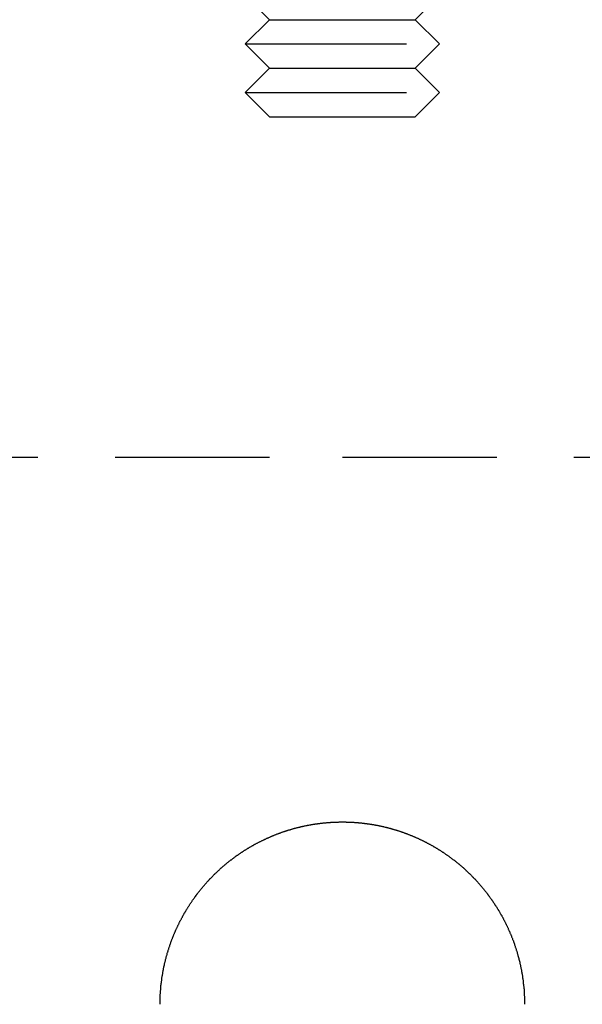
# Model space of a CAD drawing. Extents: x 2690 to 2950, y 721 to 1727.
# Drawn here: x 2807 to 2830, y 1649 to 1689 of the extents above; entities that cross this region are included whole.
import ezdxf

# ---------------------------------------------------------------- set-up
doc = ezdxf.new("R2010")
doc.units = 0
doc.linetypes.add('VERDECKT', pattern=[9.525, 6.35, -3.175])
doc.layers.get('0').update_dxf_attribs({"linetype": 'CONTINUOUS'})
doc.layers.add('BEM', color=7, linetype='CONTINUOUS')

# ---------------------------------------------------------------- blocks, each defined once
blk = doc.blocks.new('A$C0289BA2B')
at = {"color": 1, "linetype": 'VERDECKT', "extrusion": (-2e-16, 1, -2e-16)}
for p, q in [((-2159.967, -442.148), (-2160.967, -441.148)), ((-2153.967, -442.148), (-2152.967, -441.148)), ((-2159.967, -442.148), (-2160.967, -443.148)), ((-2159.967, -442.148), (-2159.752, -442.148)), ((-2159.752, -442.148), (-2153.967, -442.148)), ((-2153.967, -442.148), (-2152.967, -443.148)), ((-2160.967, -443.148), (-2160.68, -443.148)), ((-2159.967, -444.148), (-2160.967, -443.148)), ((-2160.68, -443.148), (-2152.967, -443.148)), ((-2153.967, -444.148), (-2152.967, -443.148)), ((-2159.967, -444.148), (-2160.967, -445.148)), ((-2159.967, -444.148), (-2159.752, -444.148)), ((-2159.752, -444.148), (-2153.967, -444.148)), ((-2153.967, -444.148), (-2152.967, -445.148)), ((-2160.967, -445.148), (-2160.68, -445.148)), ((-2159.967, -446.148), (-2160.967, -445.148)), ((-2160.68, -445.148), (-2152.967, -445.148)), ((-2153.967, -446.148), (-2152.967, -445.148)), ((-2159.967, -446.148), (-2159.752, -446.148)), ((-2159.752, -446.148), (-2153.967, -446.148)), ((-2223.467, -460.148), (-2156.967, -460.148)), ((-2156.967, -460.148), (-2090.467, -460.148))]:
    blk.add_line(p, q, dxfattribs=at)
at = {"color": 3}
blk.add_polyline3d([(-2164.47, -482.648, 0), (-2164.47, -482.627, 0), (-2164.47, -482.606, 0), (-2164.47, -482.586, 0), (-2164.47, -482.565, 0), (-2164.47, -482.544, 0), (-2164.47, -482.523, 0), (-2164.47, -482.502, 0), (-2164.47, -482.481, 0), (-2164.46, -482.46, 0), (-2164.46, -482.439, 0), (-2164.46, -482.418, 0), (-2164.46, -482.397, 0), (-2164.46, -482.376, 0), (-2164.46, -482.355, 0), (-2164.46, -482.334, 0), (-2164.46, -482.313, 0), (-2164.46, -482.292, 0), (-2164.46, -482.271, 0), (-2164.46, -482.25, 0), (-2164.46, -482.228, 0), (-2164.45, -482.207, 0), (-2164.45, -482.186, 0), (-2164.45, -482.165, 0), (-2164.45, -482.144, 0), (-2164.45, -482.123, 0), (-2164.45, -482.101, 0), (-2164.45, -482.08, 0), (-2164.44, -482.059, 0), (-2164.44, -482.038, 0), (-2164.44, -482.016, 0), (-2164.44, -481.995, 0), (-2164.44, -481.974, 0), (-2164.43, -481.953, 0), (-2164.43, -481.931, 0), (-2164.43, -481.91, 0), (-2164.43, -481.889, 0), (-2164.43, -481.867, 0), (-2164.42, -481.846, 0), (-2164.42, -481.825, 0), (-2164.42, -481.803, 0), (-2164.42, -481.782, 0), (-2164.41, -481.761, 0), (-2164.41, -481.739, 0), (-2164.41, -481.718, 0), (-2164.41, -481.696, 0), (-2164.4, -481.675, 0), (-2164.4, -481.654, 0), (-2164.4, -481.632, 0), (-2164.4, -481.611, 0), (-2164.39, -481.59, 0), (-2164.39, -481.568, 0), (-2164.39, -481.547, 0), (-2164.38, -481.525, 0), (-2164.38, -481.504, 0), (-2164.38, -481.483, 0), (-2164.37, -481.461, 0), (-2164.37, -481.44, 0), (-2164.37, -481.418, 0), (-2164.36, -481.397, 0), (-2164.36, -481.375, 0), (-2164.35, -481.354, 0), (-2164.35, -481.333, 0), (-2164.35, -481.311, 0), (-2164.34, -481.29, 0), (-2164.34, -481.268, 0), (-2164.34, -481.247, 0), (-2164.33, -481.226, 0), (-2164.33, -481.204, 0), (-2164.32, -481.183, 0), (-2164.32, -481.162, 0), (-2164.31, -481.14, 0), (-2164.31, -481.119, 0), (-2164.31, -481.097, 0), (-2164.3, -481.076, 0), (-2164.3, -481.055, 0), (-2164.29, -481.033, 0), (-2164.29, -481.012, 0), (-2164.28, -480.991, 0), (-2164.28, -480.969, 0), (-2164.27, -480.948, 0), (-2164.27, -480.927, 0), (-2164.26, -480.905, 0), (-2164.26, -480.884, 0), (-2164.25, -480.863, 0), (-2164.25, -480.841, 0), (-2164.24, -480.82, 0), (-2164.24, -480.799, 0), (-2164.23, -480.778, 0), (-2164.22, -480.756, 0), (-2164.22, -480.735, 0), (-2164.21, -480.714, 0), (-2164.21, -480.693, 0), (-2164.2, -480.671, 0), (-2164.2, -480.65, 0), (-2164.19, -480.629, 0), (-2164.18, -480.608, 0), (-2164.18, -480.587, 0), (-2164.17, -480.566, 0), (-2164.17, -480.545, 0), (-2164.16, -480.523, 0), (-2164.15, -480.502, 0), (-2164.15, -480.481, 0), (-2164.14, -480.46, 0), (-2164.13, -480.439, 0), (-2164.13, -480.418, 0), (-2164.12, -480.397, 0), (-2164.11, -480.376, 0), (-2164.11, -480.355, 0), (-2164.1, -480.334, 0), (-2164.09, -480.313, 0), (-2164.09, -480.292, 0), (-2164.08, -480.271, 0), (-2164.07, -480.25, 0), (-2164.07, -480.229, 0), (-2164.06, -480.208, 0), (-2164.05, -480.188, 0), (-2164.04, -480.167, 0), (-2164.04, -480.146, 0), (-2164.03, -480.125, 0), (-2164.02, -480.104, 0), (-2164.02, -480.084, 0), (-2164.01, -480.063, 0), (-2164, -480.042, 0), (-2163.99, -480.022, 0), (-2163.98, -480.001, 0), (-2163.98, -479.98, 0), (-2163.97, -479.96, 0), (-2163.96, -479.939, 0), (-2163.95, -479.918, 0), (-2163.94, -479.898, 0), (-2163.94, -479.877, 0), (-2163.93, -479.857, 0), (-2163.92, -479.836, 0), (-2163.91, -479.816, 0), (-2163.9, -479.795, 0), (-2163.9, -479.775, 0), (-2163.89, -479.755, 0), (-2163.88, -479.734, 0), (-2163.87, -479.714, 0), (-2163.86, -479.694, 0), (-2163.85, -479.673, 0), (-2163.84, -479.653, 0), (-2163.83, -479.633, 0), (-2163.83, -479.613, 0), (-2163.82, -479.592, 0), (-2163.81, -479.572, 0), (-2163.8, -479.552, 0), (-2163.79, -479.532, 0), (-2163.78, -479.512, 0), (-2163.77, -479.492, 0), (-2163.76, -479.472, 0), (-2163.75, -479.452, 0), (-2163.74, -479.432, 0), (-2163.73, -479.412, 0), (-2163.72, -479.392, 0), (-2163.71, -479.372, 0), (-2163.7, -479.353, 0), (-2163.69, -479.333, 0), (-2163.68, -479.313, 0), (-2163.68, -479.293, 0), (-2163.67, -479.274, 0), (-2163.66, -479.254, 0), (-2163.65, -479.234, 0), (-2163.64, -479.215, 0), (-2163.63, -479.195, 0), (-2163.61, -479.176, 0), (-2163.6, -479.156, 0), (-2163.59, -479.137, 0), (-2163.58, -479.117, 0), (-2163.57, -479.098, 0), (-2163.56, -479.078, 0), (-2163.55, -479.059, 0), (-2163.54, -479.04, 0), (-2163.53, -479.02, 0), (-2163.52, -479.001, 0), (-2163.51, -478.982, 0), (-2163.5, -478.963, 0), (-2163.49, -478.944, 0), (-2163.48, -478.925, 0), (-2163.47, -478.906, 0), (-2163.46, -478.886, 0), (-2163.44, -478.868, 0), (-2163.43, -478.849, 0), (-2163.42, -478.83, 0), (-2163.41, -478.811, 0), (-2163.4, -478.792, 0), (-2163.39, -478.773, 0), (-2163.38, -478.754, 0), (-2163.37, -478.736, 0), (-2163.35, -478.717, 0), (-2163.34, -478.698, 0), (-2163.33, -478.68, 0), (-2163.32, -478.661, 0), (-2163.31, -478.643, 0), (-2163.3, -478.624, 0), (-2163.28, -478.606, 0), (-2163.27, -478.587, 0), (-2163.26, -478.569, 0), (-2163.25, -478.551, 0), (-2163.24, -478.532, 0), (-2163.23, -478.514, 0), (-2163.21, -478.496, 0), (-2163.2, -478.478, 0), (-2163.19, -478.46, 0), (-2163.18, -478.442, 0), (-2163.16, -478.424, 0), (-2163.15, -478.406, 0), (-2163.14, -478.388, 0), (-2163.13, -478.37, 0), (-2163.12, -478.352, 0), (-2163.1, -478.334, 0), (-2163.09, -478.317, 0), (-2163.08, -478.299, 0), (-2163.06, -478.281, 0), (-2163.05, -478.264, 0), (-2163.04, -478.246, 0), (-2163.03, -478.229, 0), (-2163.01, -478.211, 0), (-2163, -478.194, 0), (-2162.99, -478.176, 0), (-2162.98, -478.159, 0), (-2162.96, -478.142, 0), (-2162.95, -478.124, 0), (-2162.94, -478.107, 0), (-2162.92, -478.09, 0), (-2162.91, -478.073, 0), (-2162.9, -478.056, 0), (-2162.88, -478.039, 0), (-2162.87, -478.022, 0), (-2162.86, -478.005, 0), (-2162.84, -477.988, 0), (-2162.83, -477.971, 0), (-2162.82, -477.955, 0), (-2162.8, -477.938, 0), (-2162.79, -477.921, 0), (-2162.78, -477.905, 0), (-2162.76, -477.888, 0), (-2162.75, -477.872, 0), (-2162.74, -477.855, 0), (-2162.72, -477.839, 0), (-2162.71, -477.822, 0), (-2162.69, -477.806, 0), (-2162.68, -477.79, 0), (-2162.67, -477.774, 0), (-2162.65, -477.757, 0), (-2162.64, -477.741, 0), (-2162.63, -477.725, 0), (-2162.61, -477.709, 0), (-2162.6, -477.693, 0), (-2162.58, -477.677, 0), (-2162.57, -477.662, 0), (-2162.56, -477.646, 0), (-2162.54, -477.63, 0), (-2162.53, -477.614, 0), (-2162.51, -477.599, 0), (-2162.5, -477.583, 0), (-2162.48, -477.568, 0), (-2162.47, -477.552, 0), (-2162.46, -477.537, 0), (-2162.44, -477.521, 0), (-2162.43, -477.506, 0), (-2162.41, -477.491, 0), (-2162.4, -477.476, 0), (-2162.38, -477.46, 0), (-2162.37, -477.445, 0), (-2162.35, -477.43, 0), (-2162.34, -477.415, 0), (-2162.33, -477.4, 0), (-2162.31, -477.385, 0), (-2162.3, -477.371, 0), (-2162.28, -477.356, 0), (-2162.27, -477.341, 0), (-2162.25, -477.326, 0), (-2162.24, -477.312, 0), (-2162.22, -477.297, 0), (-2162.21, -477.283, 0), (-2162.19, -477.268, 0), (-2162.18, -477.253, 0), (-2162.16, -477.239, 0), (-2162.15, -477.224, 0), (-2162.13, -477.21, 0), (-2162.12, -477.196, 0), (-2162.1, -477.181, 0), (-2162.09, -477.167, 0), (-2162.07, -477.152, 0), (-2162.06, -477.138, 0), (-2162.04, -477.124, 0), (-2162.02, -477.11, 0), (-2162.01, -477.095, 0), (-2161.99, -477.081, 0), (-2161.98, -477.067, 0), (-2161.96, -477.053, 0), (-2161.95, -477.039, 0), (-2161.93, -477.025, 0), (-2161.91, -477.011, 0), (-2161.9, -476.997, 0), (-2161.88, -476.983, 0), (-2161.87, -476.969, 0), (-2161.85, -476.955, 0), (-2161.83, -476.941, 0), (-2161.82, -476.928, 0), (-2161.8, -476.914, 0), (-2161.78, -476.9, 0), (-2161.77, -476.886, 0), (-2161.75, -476.873, 0), (-2161.74, -476.859, 0), (-2161.72, -476.846, 0), (-2161.7, -476.832, 0), (-2161.69, -476.818, 0), (-2161.67, -476.805, 0), (-2161.65, -476.792, 0), (-2161.64, -476.778, 0), (-2161.62, -476.765, 0), (-2161.6, -476.751, 0), (-2161.58, -476.738, 0), (-2161.57, -476.725, 0), (-2161.55, -476.712, 0), (-2161.53, -476.699, 0), (-2161.52, -476.686, 0), (-2161.5, -476.672, 0), (-2161.48, -476.659, 0), (-2161.47, -476.646, 0), (-2161.45, -476.634, 0), (-2161.43, -476.621, 0), (-2161.41, -476.608, 0), (-2161.4, -476.595, 0), (-2161.38, -476.582, 0), (-2161.36, -476.569, 0), (-2161.34, -476.557, 0), (-2161.33, -476.544, 0), (-2161.31, -476.532, 0), (-2161.29, -476.519, 0), (-2161.27, -476.507, 0), (-2161.25, -476.494, 0), (-2161.24, -476.482, 0), (-2161.22, -476.469, 0), (-2161.2, -476.457, 0), (-2161.18, -476.445, 0), (-2161.16, -476.433, 0), (-2161.15, -476.42, 0), (-2161.13, -476.408, 0), (-2161.11, -476.396, 0), (-2161.09, -476.384, 0), (-2161.07, -476.372, 0), (-2161.06, -476.36, 0), (-2161.04, -476.348, 0), (-2161.02, -476.337, 0), (-2161, -476.325, 0), (-2160.98, -476.313, 0), (-2160.96, -476.301, 0), (-2160.94, -476.29, 0), (-2160.93, -476.278, 0), (-2160.91, -476.267, 0), (-2160.89, -476.255, 0), (-2160.87, -476.244, 0), (-2160.85, -476.232, 0), (-2160.83, -476.221, 0), (-2160.81, -476.21, 0), (-2160.8, -476.199, 0), (-2160.78, -476.187, 0), (-2160.76, -476.176, 0), (-2160.74, -476.165, 0), (-2160.72, -476.154, 0), (-2160.7, -476.143, 0), (-2160.68, -476.132, 0), (-2160.66, -476.121, 0), (-2160.64, -476.111, 0), (-2160.62, -476.1, 0), (-2160.6, -476.089, 0), (-2160.59, -476.079, 0), (-2160.57, -476.068, 0), (-2160.55, -476.058, 0), (-2160.53, -476.047, 0), (-2160.51, -476.037, 0), (-2160.49, -476.026, 0), (-2160.47, -476.016, 0), (-2160.45, -476.006, 0), (-2160.43, -475.995, 0), (-2160.41, -475.985, 0), (-2160.39, -475.975, 0), (-2160.37, -475.965, 0), (-2160.35, -475.955, 0), (-2160.33, -475.945, 0), (-2160.31, -475.935, 0), (-2160.29, -475.926, 0), (-2160.27, -475.916, 0), (-2160.25, -475.906, 0), (-2160.23, -475.897, 0), (-2160.21, -475.887, 0), (-2160.19, -475.877, 0), (-2160.17, -475.868, 0), (-2160.15, -475.859, 0), (-2160.13, -475.849, 0), (-2160.11, -475.84, 0), (-2160.09, -475.831, 0), (-2160.07, -475.821, 0), (-2160.05, -475.812, 0), (-2160.03, -475.803, 0), (-2160.01, -475.794, 0), (-2159.99, -475.785, 0), (-2159.97, -475.776, 0), (-2159.95, -475.768, 0), (-2159.93, -475.759, 0), (-2159.91, -475.75, 0), (-2159.89, -475.742, 0), (-2159.87, -475.733, 0), (-2159.85, -475.724, 0), (-2159.83, -475.716, 0), (-2159.81, -475.708, 0), (-2159.79, -475.699, 0), (-2159.77, -475.691, 0), (-2159.75, -475.683, 0), (-2159.73, -475.675, 0), (-2159.71, -475.667, 0), (-2159.69, -475.658, 0), (-2159.67, -475.651, 0), (-2159.65, -475.643, 0), (-2159.62, -475.635, 0), (-2159.6, -475.627, 0), (-2159.58, -475.619, 0), (-2159.56, -475.612, 0), (-2159.54, -475.604, 0), (-2159.52, -475.596, 0), (-2159.5, -475.589, 0), (-2159.48, -475.582, 0), (-2159.46, -475.574, 0), (-2159.44, -475.567, 0), (-2159.42, -475.56, 0), (-2159.4, -475.552, 0), (-2159.38, -475.545, 0), (-2159.35, -475.538, 0), (-2159.33, -475.531, 0), (-2159.31, -475.524, 0), (-2159.29, -475.518, 0), (-2159.27, -475.511, 0), (-2159.25, -475.504, 0), (-2159.23, -475.497, 0), (-2159.21, -475.491, 0), (-2159.19, -475.484, 0), (-2159.17, -475.478, 0), (-2159.14, -475.471, 0), (-2159.12, -475.465, 0), (-2159.1, -475.459, 0), (-2159.08, -475.452, 0), (-2159.06, -475.446, 0), (-2159.04, -475.44, 0), (-2159.02, -475.434, 0), (-2159, -475.428, 0), (-2158.98, -475.422, 0), (-2158.95, -475.416, 0), (-2158.93, -475.41, 0), (-2158.91, -475.405, 0), (-2158.89, -475.399, 0), (-2158.87, -475.393, 0), (-2158.85, -475.388, 0), (-2158.83, -475.382, 0), (-2158.81, -475.377, 0), (-2158.78, -475.372, 0), (-2158.76, -475.366, 0), (-2158.74, -475.361, 0), (-2158.72, -475.356, 0), (-2158.7, -475.351, 0), (-2158.68, -475.346, 0), (-2158.66, -475.341, 0), (-2158.64, -475.336, 0), (-2158.61, -475.331, 0), (-2158.59, -475.326, 0), (-2158.57, -475.322, 0), (-2158.55, -475.317, 0), (-2158.53, -475.312, 0), (-2158.51, -475.308, 0), (-2158.49, -475.303, 0), (-2158.46, -475.299, 0), (-2158.44, -475.295, 0), (-2158.42, -475.29, 0), (-2158.4, -475.286, 0), (-2158.38, -475.282, 0), (-2158.36, -475.278, 0), (-2158.34, -475.274, 0), (-2158.31, -475.27, 0), (-2158.29, -475.266, 0), (-2158.27, -475.262, 0), (-2158.25, -475.259, 0), (-2158.23, -475.255, 0), (-2158.21, -475.251, 0), (-2158.19, -475.248, 0), (-2158.17, -475.244, 0), (-2158.14, -475.241, 0), (-2158.12, -475.238, 0), (-2158.1, -475.234, 0), (-2158.08, -475.231, 0), (-2158.06, -475.228, 0), (-2158.04, -475.225, 0), (-2158.02, -475.222, 0), (-2157.99, -475.219, 0), (-2157.97, -475.216, 0), (-2157.95, -475.213, 0), (-2157.93, -475.21, 0), (-2157.91, -475.207, 0), (-2157.89, -475.205, 0), (-2157.87, -475.202, 0), (-2157.84, -475.2, 0), (-2157.82, -475.197, 0), (-2157.8, -475.195, 0), (-2157.78, -475.192, 0), (-2157.76, -475.19, 0), (-2157.74, -475.188, 0), (-2157.72, -475.186, 0), (-2157.69, -475.184, 0), (-2157.67, -475.182, 0), (-2157.65, -475.18, 0), (-2157.63, -475.178, 0), (-2157.61, -475.176, 0), (-2157.59, -475.174, 0), (-2157.57, -475.172, 0), (-2157.55, -475.171, 0), (-2157.52, -475.169, 0), (-2157.5, -475.167, 0), (-2157.48, -475.166, 0), (-2157.46, -475.164, 0), (-2157.44, -475.163, 0), (-2157.42, -475.162, 0), (-2157.4, -475.161, 0), (-2157.38, -475.159, 0), (-2157.36, -475.158, 0), (-2157.33, -475.157, 0), (-2157.31, -475.156, 0), (-2157.29, -475.155, 0), (-2157.27, -475.154, 0), (-2157.25, -475.153, 0), (-2157.23, -475.153, 0), (-2157.21, -475.152, 0), (-2157.19, -475.151, 0), (-2157.17, -475.151, 0), (-2157.14, -475.15, 0), (-2157.12, -475.15, 0), (-2157.1, -475.149, 0), (-2157.08, -475.149, 0), (-2157.06, -475.149, 0), (-2157.04, -475.148, 0), (-2157.02, -475.148, 0), (-2157, -475.148, 0), (-2156.98, -475.148, 0), (-2156.96, -475.148, 0), (-2156.94, -475.148, 0), (-2156.92, -475.148, 0), (-2156.89, -475.148, 0), (-2156.87, -475.149, 0), (-2156.85, -475.149, 0), (-2156.83, -475.149, 0), (-2156.81, -475.15, 0), (-2156.79, -475.15, 0), (-2156.77, -475.151, 0), (-2156.75, -475.151, 0), (-2156.73, -475.152, 0), (-2156.71, -475.153, 0), (-2156.68, -475.153, 0), (-2156.66, -475.154, 0), (-2156.64, -475.155, 0), (-2156.62, -475.156, 0), (-2156.6, -475.157, 0), (-2156.58, -475.158, 0), (-2156.56, -475.159, 0), (-2156.54, -475.161, 0), (-2156.52, -475.162, 0), (-2156.49, -475.163, 0), (-2156.47, -475.164, 0), (-2156.45, -475.166, 0), (-2156.43, -475.167, 0), (-2156.41, -475.169, 0), (-2156.39, -475.171, 0), (-2156.37, -475.172, 0), (-2156.35, -475.174, 0), (-2156.32, -475.176, 0), (-2156.3, -475.178, 0), (-2156.28, -475.18, 0), (-2156.26, -475.182, 0), (-2156.24, -475.184, 0), (-2156.22, -475.186, 0), (-2156.2, -475.188, 0), (-2156.18, -475.19, 0), (-2156.15, -475.192, 0), (-2156.13, -475.195, 0), (-2156.11, -475.197, 0), (-2156.09, -475.2, 0), (-2156.07, -475.202, 0), (-2156.05, -475.205, 0), (-2156.03, -475.207, 0), (-2156.01, -475.21, 0), (-2155.98, -475.213, 0), (-2155.96, -475.216, 0), (-2155.94, -475.219, 0), (-2155.92, -475.222, 0), (-2155.9, -475.225, 0), (-2155.88, -475.228, 0), (-2155.86, -475.231, 0), (-2155.83, -475.234, 0), (-2155.81, -475.238, 0), (-2155.79, -475.241, 0), (-2155.77, -475.244, 0), (-2155.75, -475.248, 0), (-2155.73, -475.251, 0), (-2155.71, -475.255, 0), (-2155.68, -475.259, 0), (-2155.66, -475.262, 0), (-2155.64, -475.266, 0), (-2155.62, -475.27, 0), (-2155.6, -475.274, 0), (-2155.58, -475.278, 0), (-2155.56, -475.282, 0), (-2155.53, -475.286, 0), (-2155.51, -475.29, 0), (-2155.49, -475.295, 0), (-2155.47, -475.299, 0), (-2155.45, -475.303, 0), (-2155.43, -475.308, 0), (-2155.41, -475.312, 0), (-2155.38, -475.317, 0), (-2155.36, -475.322, 0), (-2155.34, -475.326, 0), (-2155.32, -475.331, 0), (-2155.3, -475.336, 0), (-2155.28, -475.341, 0), (-2155.26, -475.346, 0), (-2155.24, -475.351, 0), (-2155.21, -475.356, 0), (-2155.19, -475.361, 0), (-2155.17, -475.366, 0), (-2155.15, -475.372, 0), (-2155.13, -475.377, 0), (-2155.11, -475.382, 0), (-2155.09, -475.388, 0), (-2155.07, -475.393, 0), (-2155.04, -475.399, 0), (-2155.02, -475.405, 0), (-2155, -475.41, 0), (-2154.98, -475.416, 0), (-2154.96, -475.422, 0), (-2154.94, -475.428, 0), (-2154.92, -475.434, 0), (-2154.9, -475.44, 0), (-2154.87, -475.446, 0), (-2154.85, -475.452, 0), (-2154.83, -475.459, 0), (-2154.81, -475.465, 0), (-2154.79, -475.471, 0), (-2154.77, -475.478, 0), (-2154.75, -475.484, 0), (-2154.73, -475.491, 0), (-2154.71, -475.497, 0), (-2154.68, -475.504, 0), (-2154.66, -475.511, 0), (-2154.64, -475.518, 0), (-2154.62, -475.524, 0), (-2154.6, -475.531, 0), (-2154.58, -475.538, 0), (-2154.56, -475.545, 0), (-2154.54, -475.552, 0), (-2154.52, -475.56, 0), (-2154.5, -475.567, 0), (-2154.48, -475.574, 0), (-2154.45, -475.582, 0), (-2154.43, -475.589, 0), (-2154.41, -475.596, 0), (-2154.39, -475.604, 0), (-2154.37, -475.612, 0), (-2154.35, -475.619, 0), (-2154.33, -475.627, 0), (-2154.31, -475.635, 0), (-2154.29, -475.643, 0), (-2154.27, -475.651, 0), (-2154.25, -475.658, 0), (-2154.23, -475.667, 0), (-2154.21, -475.675, 0), (-2154.19, -475.683, 0), (-2154.17, -475.691, 0), (-2154.15, -475.699, 0), (-2154.12, -475.708, 0), (-2154.1, -475.716, 0), (-2154.08, -475.724, 0), (-2154.06, -475.733, 0), (-2154.04, -475.742, 0), (-2154.02, -475.75, 0), (-2154, -475.759, 0), (-2153.98, -475.768, 0), (-2153.96, -475.776, 0), (-2153.94, -475.785, 0), (-2153.92, -475.794, 0), (-2153.9, -475.803, 0), (-2153.88, -475.812, 0), (-2153.86, -475.821, 0), (-2153.84, -475.831, 0), (-2153.82, -475.84, 0), (-2153.8, -475.849, 0), (-2153.78, -475.859, 0), (-2153.76, -475.868, 0), (-2153.74, -475.877, 0), (-2153.72, -475.887, 0), (-2153.7, -475.897, 0), (-2153.68, -475.906, 0), (-2153.66, -475.916, 0), (-2153.64, -475.926, 0), (-2153.62, -475.935, 0), (-2153.6, -475.945, 0), (-2153.58, -475.955, 0), (-2153.56, -475.965, 0), (-2153.54, -475.975, 0), (-2153.52, -475.985, 0), (-2153.5, -475.995, 0), (-2153.49, -476.006, 0), (-2153.47, -476.016, 0), (-2153.45, -476.026, 0), (-2153.43, -476.037, 0), (-2153.41, -476.047, 0), (-2153.39, -476.058, 0), (-2153.37, -476.068, 0), (-2153.35, -476.079, 0), (-2153.33, -476.089, 0), (-2153.31, -476.1, 0), (-2153.29, -476.111, 0), (-2153.27, -476.121, 0), (-2153.25, -476.132, 0), (-2153.23, -476.143, 0), (-2153.22, -476.154, 0), (-2153.2, -476.165, 0), (-2153.18, -476.176, 0), (-2153.16, -476.187, 0), (-2153.14, -476.199, 0), (-2153.12, -476.21, 0), (-2153.1, -476.221, 0), (-2153.08, -476.232, 0), (-2153.06, -476.244, 0), (-2153.05, -476.255, 0), (-2153.03, -476.267, 0), (-2153.01, -476.278, 0), (-2152.99, -476.29, 0), (-2152.97, -476.301, 0), (-2152.95, -476.313, 0), (-2152.93, -476.325, 0), (-2152.92, -476.337, 0), (-2152.9, -476.348, 0), (-2152.88, -476.36, 0), (-2152.86, -476.372, 0), (-2152.84, -476.384, 0), (-2152.82, -476.396, 0), (-2152.81, -476.408, 0), (-2152.79, -476.42, 0), (-2152.77, -476.433, 0), (-2152.75, -476.445, 0), (-2152.73, -476.457, 0), (-2152.72, -476.469, 0), (-2152.7, -476.482, 0), (-2152.68, -476.494, 0), (-2152.66, -476.507, 0), (-2152.64, -476.519, 0), (-2152.63, -476.532, 0), (-2152.61, -476.544, 0), (-2152.59, -476.557, 0), (-2152.57, -476.569, 0), (-2152.56, -476.582, 0), (-2152.54, -476.595, 0), (-2152.52, -476.608, 0), (-2152.5, -476.621, 0), (-2152.49, -476.634, 0), (-2152.47, -476.646, 0), (-2152.45, -476.659, 0), (-2152.44, -476.672, 0), (-2152.42, -476.686, 0), (-2152.4, -476.699, 0), (-2152.38, -476.712, 0), (-2152.37, -476.725, 0), (-2152.35, -476.738, 0), (-2152.33, -476.751, 0), (-2152.32, -476.765, 0), (-2152.3, -476.778, 0), (-2152.28, -476.792, 0), (-2152.27, -476.805, 0), (-2152.25, -476.818, 0), (-2152.23, -476.832, 0), (-2152.22, -476.846, 0), (-2152.2, -476.859, 0), (-2152.18, -476.873, 0), (-2152.17, -476.886, 0), (-2152.15, -476.9, 0), (-2152.13, -476.914, 0), (-2152.12, -476.928, 0), (-2152.1, -476.941, 0), (-2152.08, -476.955, 0), (-2152.07, -476.969, 0), (-2152.05, -476.983, 0), (-2152.04, -476.997, 0), (-2152.02, -477.011, 0), (-2152, -477.025, 0), (-2151.99, -477.039, 0), (-2151.97, -477.053, 0), (-2151.96, -477.067, 0), (-2151.94, -477.081, 0), (-2151.93, -477.095, 0), (-2151.91, -477.11, 0), (-2151.89, -477.124, 0), (-2151.88, -477.138, 0), (-2151.86, -477.152, 0), (-2151.85, -477.167, 0), (-2151.83, -477.181, 0), (-2151.82, -477.196, 0), (-2151.8, -477.21, 0), (-2151.79, -477.224, 0), (-2151.77, -477.239, 0), (-2151.76, -477.253, 0), (-2151.74, -477.268, 0), (-2151.73, -477.283, 0), (-2151.71, -477.297, 0), (-2151.7, -477.312, 0), (-2151.68, -477.326, 0), (-2151.67, -477.341, 0), (-2151.65, -477.356, 0), (-2151.64, -477.371, 0), (-2151.62, -477.385, 0), (-2151.61, -477.4, 0), (-2151.59, -477.415, 0), (-2151.58, -477.43, 0), (-2151.57, -477.445, 0), (-2151.55, -477.46, 0), (-2151.54, -477.476, 0), (-2151.52, -477.491, 0), (-2151.51, -477.506, 0), (-2151.49, -477.521, 0), (-2151.48, -477.537, 0), (-2151.46, -477.552, 0), (-2151.45, -477.568, 0), (-2151.44, -477.583, 0), (-2151.42, -477.599, 0), (-2151.41, -477.614, 0), (-2151.39, -477.63, 0), (-2151.38, -477.646, 0), (-2151.37, -477.662, 0), (-2151.35, -477.677, 0), (-2151.34, -477.693, 0), (-2151.32, -477.709, 0), (-2151.31, -477.725, 0), (-2151.3, -477.741, 0), (-2151.28, -477.757, 0), (-2151.27, -477.774, 0), (-2151.25, -477.79, 0), (-2151.24, -477.806, 0), (-2151.23, -477.822, 0), (-2151.21, -477.839, 0), (-2151.2, -477.855, 0), (-2151.19, -477.872, 0), (-2151.17, -477.888, 0), (-2151.16, -477.905, 0), (-2151.14, -477.921, 0), (-2151.13, -477.938, 0), (-2151.12, -477.955, 0), (-2151.1, -477.971, 0), (-2151.09, -477.988, 0), (-2151.08, -478.005, 0), (-2151.06, -478.022, 0), (-2151.05, -478.039, 0), (-2151.04, -478.056, 0), (-2151.02, -478.073, 0), (-2151.01, -478.09, 0), (-2151, -478.107, 0), (-2150.99, -478.124, 0), (-2150.97, -478.142, 0), (-2150.96, -478.159, 0), (-2150.95, -478.176, 0), (-2150.93, -478.194, 0), (-2150.92, -478.211, 0), (-2150.91, -478.229, 0), (-2150.9, -478.246, 0), (-2150.88, -478.264, 0), (-2150.87, -478.281, 0), (-2150.86, -478.299, 0), (-2150.84, -478.317, 0), (-2150.83, -478.334, 0), (-2150.82, -478.352, 0), (-2150.81, -478.37, 0), (-2150.79, -478.388, 0), (-2150.78, -478.406, 0), (-2150.77, -478.424, 0), (-2150.76, -478.442, 0), (-2150.75, -478.46, 0), (-2150.73, -478.478, 0), (-2150.72, -478.496, 0), (-2150.71, -478.514, 0), (-2150.7, -478.532, 0), (-2150.69, -478.551, 0), (-2150.67, -478.569, 0), (-2150.66, -478.587, 0), (-2150.65, -478.606, 0), (-2150.64, -478.624, 0), (-2150.63, -478.643, 0), (-2150.61, -478.661, 0), (-2150.6, -478.68, 0), (-2150.59, -478.698, 0), (-2150.58, -478.717, 0), (-2150.57, -478.736, 0), (-2150.56, -478.754, 0), (-2150.55, -478.773, 0), (-2150.53, -478.792, 0), (-2150.52, -478.811, 0), (-2150.51, -478.83, 0), (-2150.5, -478.849, 0), (-2150.49, -478.868, 0), (-2150.48, -478.886, 0), (-2150.47, -478.906, 0), (-2150.46, -478.925, 0), (-2150.45, -478.944, 0), (-2150.44, -478.963, 0), (-2150.42, -478.982, 0), (-2150.41, -479.001, 0), (-2150.4, -479.02, 0), (-2150.39, -479.04, 0), (-2150.38, -479.059, 0), (-2150.37, -479.078, 0), (-2150.36, -479.098, 0), (-2150.35, -479.117, 0), (-2150.34, -479.137, 0), (-2150.33, -479.156, 0), (-2150.32, -479.176, 0), (-2150.31, -479.195, 0), (-2150.3, -479.215, 0), (-2150.29, -479.234, 0), (-2150.28, -479.254, 0), (-2150.27, -479.274, 0), (-2150.26, -479.293, 0), (-2150.25, -479.313, 0), (-2150.24, -479.333, 0), (-2150.23, -479.353, 0), (-2150.22, -479.372, 0), (-2150.21, -479.392, 0), (-2150.2, -479.412, 0), (-2150.19, -479.432, 0), (-2150.18, -479.452, 0), (-2150.17, -479.472, 0), (-2150.16, -479.492, 0), (-2150.15, -479.512, 0), (-2150.15, -479.532, 0), (-2150.14, -479.552, 0), (-2150.13, -479.572, 0), (-2150.12, -479.592, 0), (-2150.11, -479.613, 0), (-2150.1, -479.633, 0), (-2150.09, -479.653, 0), (-2150.08, -479.673, 0), (-2150.07, -479.694, 0), (-2150.07, -479.714, 0), (-2150.06, -479.734, 0), (-2150.05, -479.755, 0), (-2150.04, -479.775, 0), (-2150.03, -479.795, 0), (-2150.02, -479.816, 0), (-2150.01, -479.836, 0), (-2150.01, -479.857, 0), (-2150, -479.877, 0), (-2149.99, -479.898, 0), (-2149.98, -479.918, 0), (-2149.97, -479.939, 0), (-2149.97, -479.96, 0), (-2149.96, -479.98, 0), (-2149.95, -480.001, 0), (-2149.94, -480.022, 0), (-2149.93, -480.042, 0), (-2149.93, -480.063, 0), (-2149.92, -480.084, 0), (-2149.91, -480.104, 0), (-2149.9, -480.125, 0), (-2149.9, -480.146, 0), (-2149.89, -480.167, 0), (-2149.88, -480.188, 0), (-2149.88, -480.208, 0), (-2149.87, -480.229, 0), (-2149.86, -480.25, 0), (-2149.85, -480.271, 0), (-2149.85, -480.292, 0), (-2149.84, -480.313, 0), (-2149.83, -480.334, 0), (-2149.83, -480.355, 0), (-2149.82, -480.376, 0), (-2149.81, -480.397, 0), (-2149.81, -480.418, 0), (-2149.8, -480.439, 0), (-2149.79, -480.46, 0), (-2149.79, -480.481, 0), (-2149.78, -480.502, 0), (-2149.77, -480.523, 0), (-2149.77, -480.545, 0), (-2149.76, -480.566, 0), (-2149.76, -480.587, 0), (-2149.75, -480.608, 0), (-2149.74, -480.629, 0), (-2149.74, -480.65, 0), (-2149.73, -480.671, 0), (-2149.73, -480.693, 0), (-2149.72, -480.714, 0), (-2149.72, -480.735, 0), (-2149.71, -480.756, 0), (-2149.7, -480.778, 0), (-2149.7, -480.799, 0), (-2149.69, -480.82, 0), (-2149.69, -480.841, 0), (-2149.68, -480.863, 0), (-2149.68, -480.884, 0), (-2149.67, -480.905, 0), (-2149.67, -480.927, 0), (-2149.66, -480.948, 0), (-2149.66, -480.969, 0), (-2149.65, -480.991, 0), (-2149.65, -481.012, 0), (-2149.64, -481.033, 0), (-2149.64, -481.055, 0), (-2149.63, -481.076, 0), (-2149.63, -481.097, 0), (-2149.62, -481.119, 0), (-2149.62, -481.14, 0), (-2149.62, -481.162, 0), (-2149.61, -481.183, 0), (-2149.61, -481.204, 0), (-2149.6, -481.226, 0), (-2149.6, -481.247, 0), (-2149.6, -481.268, 0), (-2149.59, -481.29, 0), (-2149.59, -481.311, 0), (-2149.58, -481.333, 0), (-2149.58, -481.354, 0), (-2149.58, -481.375, 0), (-2149.57, -481.397, 0), (-2149.57, -481.418, 0), (-2149.57, -481.44, 0), (-2149.56, -481.461, 0), (-2149.56, -481.483, 0), (-2149.56, -481.504, 0), (-2149.55, -481.525, 0), (-2149.55, -481.547, 0), (-2149.55, -481.568, 0), (-2149.54, -481.59, 0), (-2149.54, -481.611, 0), (-2149.54, -481.632, 0), (-2149.53, -481.654, 0), (-2149.53, -481.675, 0), (-2149.53, -481.696, 0), (-2149.53, -481.718, 0), (-2149.52, -481.739, 0), (-2149.52, -481.761, 0), (-2149.52, -481.782, 0), (-2149.52, -481.803, 0), (-2149.51, -481.825, 0), (-2149.51, -481.846, 0), (-2149.51, -481.867, 0), (-2149.51, -481.889, 0), (-2149.5, -481.91, 0), (-2149.5, -481.931, 0), (-2149.5, -481.953, 0), (-2149.5, -481.974, 0), (-2149.5, -481.995, 0), (-2149.49, -482.016, 0), (-2149.49, -482.038, 0), (-2149.49, -482.059, 0), (-2149.49, -482.08, 0), (-2149.49, -482.101, 0), (-2149.49, -482.123, 0), (-2149.48, -482.144, 0), (-2149.48, -482.165, 0), (-2149.48, -482.186, 0), (-2149.48, -482.207, 0), (-2149.48, -482.228, 0), (-2149.48, -482.25, 0), (-2149.48, -482.271, 0), (-2149.48, -482.292, 0), (-2149.47, -482.313, 0), (-2149.47, -482.334, 0), (-2149.47, -482.355, 0), (-2149.47, -482.376, 0), (-2149.47, -482.397, 0), (-2149.47, -482.418, 0), (-2149.47, -482.439, 0), (-2149.47, -482.46, 0), (-2149.47, -482.481, 0), (-2149.47, -482.502, 0), (-2149.47, -482.523, 0), (-2149.47, -482.544, 0), (-2149.47, -482.565, 0), (-2149.47, -482.586, 0), (-2149.47, -482.606, 0), (-2149.47, -482.627, 0), (-2149.47, -482.648, 0)], dxfattribs=at)

msp = doc.modelspace()

# ---------------------------------------------------------------- block references
at = {"layer": 'BEM'}
msp.add_blockref('A$C0289BA2B', (4976.909, 2131.322), dxfattribs=at)

doc.saveas('drawing.dxf')
